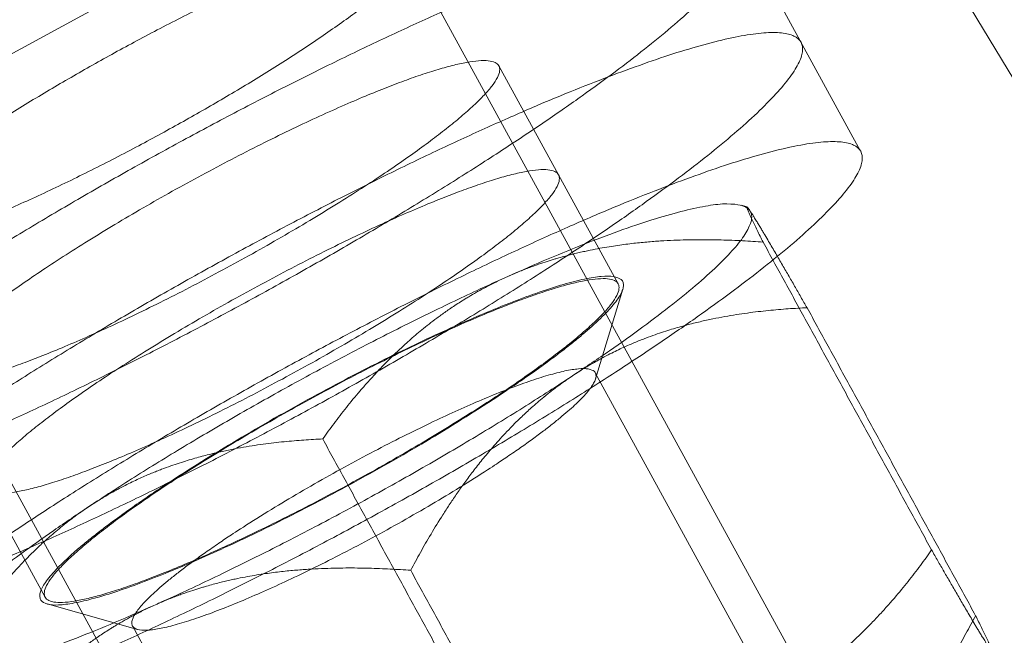
# Model space of a CAD drawing. Units: millimetres. Extents: x -3367 to 3196, y -6214 to 2737.
# Drawn here: x -2878 to -2859, y 1315 to 1327 of the extents above; entities that cross this region are included whole.
import ezdxf

# ---------------------------------------------------------------- set-up
doc = ezdxf.new("R2010")
doc.units = ezdxf.units.MM
doc.header["$LTSCALE"] = 20
doc.layers.add('2d', color=230, linetype='Continuous')

msp = doc.modelspace()

# ---------------------------------------------------------------- linework, layer by layer
at = {"layer": '2d', "lineweight": 0}
for p, q in [((-2854.825, 1300.03), (-2883.563, 1352.562)), ((-2865.353, 1294.271), (-2894.091, 1346.802)), ((-2861.63, 1331.394), (-2826.408, 1273.253)), ((-2863.812, 1328.958), (-2861.437, 1324.617)), ((-2889.038, 1320.733), (-2876.49, 1327.562)), ((-2868.637, 1326.319), (-2866.262, 1321.977)), ((-2863.811, 1323.541), (-2863.7, 1323.51)), ((-2866.169, 1321.872), (-2866.713, 1320.084)), ((-2866.717, 1320.205), (-2863.25, 1313.866)), ((-2880.042, 1320.079), (-2877.667, 1315.738)), ((-2875.828, 1315.097), (-2877.628, 1315.604)), ((-2875.929, 1315.166), (-2872.461, 1308.827))]:
    msp.add_line(p, q, dxfattribs=at)
for points in [[(-2756.715, 1263.921), (-2878.817, 1362.094)], [(-2860.025, 1316.679), (-2863.379, 1322.81)], [(-2862.503, 1321.502), (-2859.149, 1315.371)], [(-2872.142, 1318.889), (-2868.788, 1312.759)], [(-2870.391, 1316.274), (-2867.037, 1310.143)]]:
    msp.add_open_spline(points, degree=1, dxfattribs=at)
for points, knots in [([(-2881.215, 1318.058), (-2873.201, 1321.057), (-2866.325, 1326.199), (-2859.449, 1331.34), (-2867.463, 1328.341)], [0, 0, 0, 18.849556, 18.849556, 37.699112, 37.699112, 37.699112]), ([(-2876.776, 1326.304), (-2871.146, 1329.489), (-2870.135, 1328.989), (-2869.123, 1328.489), (-2874.752, 1325.304)], [-20.420352, -20.420352, -20.420352, -10.210176, -10.210176, 0, 0, 0]), ([(-2867.463, 1328.341), (-2875.478, 1325.341), (-2882.354, 1320.199), (-2889.23, 1315.058), (-2881.215, 1318.058)], [0, 0, 0, 18.849556, 18.849556, 37.699112, 37.699112, 37.699112]), ([(-2866.276, 1326.17), (-2858.261, 1329.169), (-2865.137, 1324.028), (-2872.013, 1318.886), (-2880.028, 1315.887)], [0, 0, 0, 18.849556, 18.849556, 37.699112, 37.699112, 37.699112]), ([(-2880.028, 1315.887), (-2872.013, 1318.886), (-2865.137, 1324.028), (-2858.261, 1329.169), (-2866.276, 1326.17)], [0, 0, 0, 18.849556, 18.849556, 37.699112, 37.699112, 37.699112]), ([(-2878.064, 1320.414), (-2873.723, 1322.039), (-2869.998, 1324.824), (-2866.274, 1327.609), (-2870.615, 1325.984)], [-20.420352, -20.420352, -20.420352, -10.210176, -10.210176, 0, 0, 0]), ([(-2880.028, 1315.887), (-2888.042, 1312.887), (-2881.166, 1318.029), (-2874.29, 1323.17), (-2866.276, 1326.17)], [0, 0, 0, 18.849556, 18.849556, 37.699112, 37.699112, 37.699112]), ([(-2866.276, 1326.17), (-2874.29, 1323.17), (-2881.166, 1318.029), (-2888.042, 1312.887), (-2880.028, 1315.887)], [0, 0, 0, 18.849556, 18.849556, 37.699112, 37.699112, 37.699112]), ([(-2874.752, 1325.304), (-2880.382, 1322.119), (-2881.394, 1322.619), (-2882.406, 1323.119), (-2876.776, 1326.304)], [-20.420352, -20.420352, -20.420352, -10.210176, -10.210176, 0, 0, 0]), ([(-2870.615, 1325.984), (-2874.956, 1324.359), (-2878.68, 1321.574), (-2882.405, 1318.789), (-2878.064, 1320.414)], [-20.420352, -20.420352, -20.420352, -10.210176, -10.210176, 0, 0, 0]), ([(-2865.088, 1323.999), (-2857.074, 1326.999), (-2863.95, 1321.857), (-2870.826, 1316.716), (-2878.84, 1313.716)], [0, 0, 0, 18.849556, 18.849556, 37.699112, 37.699112, 37.699112]), ([(-2869.427, 1323.813), (-2865.086, 1325.438), (-2868.811, 1322.653), (-2872.535, 1319.868), (-2876.876, 1318.243)], [-20.420352, -20.420352, -20.420352, -10.210176, -10.210176, 0, 0, 0]), ([(-2876.876, 1318.243), (-2872.535, 1319.868), (-2868.811, 1322.653), (-2865.086, 1325.438), (-2869.427, 1323.813)], [-20.420352, -20.420352, -20.420352, -10.210176, -10.210176, 0, 0, 0]), ([(-2878.84, 1313.716), (-2886.854, 1310.716), (-2879.979, 1315.858), (-2873.103, 1320.999), (-2865.088, 1323.999)], [0, 0, 0, 18.849556, 18.849556, 37.699112, 37.699112, 37.699112]), ([(-2876.876, 1318.243), (-2881.217, 1316.619), (-2877.493, 1319.404), (-2873.768, 1322.189), (-2869.427, 1323.813)], [-20.420352, -20.420352, -20.420352, -10.210176, -10.210176, 0, 0, 0]), ([(-2869.427, 1323.813), (-2873.768, 1322.189), (-2877.493, 1319.404), (-2881.217, 1316.619), (-2876.876, 1318.243)], [-20.420352, -20.420352, -20.420352, -10.210176, -10.210176, 0, 0, 0]), ([(-2868.24, 1321.643), (-2863.899, 1323.267), (-2867.623, 1320.482), (-2871.348, 1317.697), (-2875.689, 1316.073)], [-20.420352, -20.420352, -20.420352, -10.210176, -10.210176, 0, 0, 0]), ([(-2874.4, 1316.587), (-2869.128, 1318.946), (-2866.692, 1321.216), (-2864.256, 1323.487), (-2869.528, 1321.128)], [-20.734512, -20.734512, -20.734512, -10.367256, -10.367256, 0, 0, 0]), ([(-2875.689, 1316.073), (-2880.03, 1314.448), (-2876.305, 1317.233), (-2872.581, 1320.018), (-2868.24, 1321.643)], [-20.420352, -20.420352, -20.420352, -10.210176, -10.210176, 0, 0, 0]), ([(-2869.528, 1321.128), (-2874.801, 1318.769), (-2877.237, 1316.499), (-2879.672, 1314.228), (-2874.4, 1316.587)], [-20.734512, -20.734512, -20.734512, -10.367256, -10.367256, 0, 0, 0]), ([(-2873.26, 1315.879), (-2869.066, 1317.756), (-2867.129, 1319.562), (-2865.191, 1321.368), (-2869.385, 1319.491)], [-16.493361, -16.493361, -16.493361, -8.246681, -8.246681, 0, 0, 0]), ([(-2873.26, 1315.879), (-2877.454, 1314.003), (-2875.517, 1315.809), (-2873.579, 1317.615), (-2869.385, 1319.491)], [-16.493361, -16.493361, -16.493361, -8.246681, -8.246681, 0, 0, 0])]:
    msp.add_rational_spline(points, [1, 0.707106781187, 1, 0.707106781187, 1], degree=2, knots=knots, dxfattribs=at)
for points in [[(-2868.458, 1322.126), (-2864.077, 1324.086), (-2863.639, 1323.432)], [(-2863.639, 1323.432), (-2863.201, 1322.778), (-2867.145, 1320.164)], [(-2876.784, 1317.551), (-2872.84, 1320.166), (-2868.458, 1322.126)], [(-2867.145, 1320.164), (-2871.089, 1317.55), (-2875.47, 1315.589)], [(-2880.29, 1314.283), (-2880.727, 1314.937), (-2876.784, 1317.551)], [(-2875.47, 1315.589), (-2879.852, 1313.629), (-2880.29, 1314.283)]]:
    msp.add_rational_spline(points, [1, 0.866025403784, 1], degree=2, dxfattribs=at)
for points, knots in [([(-2863.379, 1322.81), (-2863.399, 1322.85), (-2863.419, 1322.89), (-2863.459, 1322.969), (-2863.478, 1323.008), (-2863.515, 1323.085), (-2863.534, 1323.123), (-2863.56, 1323.178), (-2863.569, 1323.196), (-2863.586, 1323.231), (-2863.594, 1323.249), (-2863.611, 1323.283), (-2863.619, 1323.3), (-2863.634, 1323.333), (-2863.641, 1323.349), (-2863.655, 1323.38), (-2863.662, 1323.395), (-2863.674, 1323.424), (-2863.68, 1323.437), (-2863.688, 1323.456), (-2863.69, 1323.462), (-2863.694, 1323.473), (-2863.696, 1323.478), (-2863.699, 1323.488), (-2863.701, 1323.492), (-2863.702, 1323.498), (-2863.702, 1323.5), (-2863.703, 1323.503), (-2863.703, 1323.505), (-2863.703, 1323.507), (-2863.703, 1323.508), (-2863.702, 1323.509), (-2863.702, 1323.51), (-2863.701, 1323.51), (-2863.7, 1323.51), (-2863.697, 1323.509), (-2863.696, 1323.507), (-2863.692, 1323.504), (-2863.69, 1323.502), (-2863.686, 1323.497), (-2863.684, 1323.495), (-2863.681, 1323.491), (-2863.679, 1323.489), (-2863.673, 1323.481), (-2863.668, 1323.474), (-2863.655, 1323.456), (-2863.648, 1323.445), (-2863.639, 1323.432)], [-5.7375, -5.7375, -5.7375, -5.7375, -5.019169, -5.019169, -4.300793, -4.300793, -3.582416, -3.582416, -3.223336, -3.223336, -2.864255, -2.864255, -2.50516, -2.50516, -2.146065, -2.146065, -1.786903, -1.786903, -1.42774, -1.42774, -1.248223, -1.248223, -1.068706, -1.068706, -0.889189, -0.889189, -0.799431, -0.799431, -0.709672, -0.709672, -0.620963, -0.620963, -0.532254, -0.532254, -0.443545, -0.443545, -0.354836, -0.354836, -0.266127, -0.266127, -0.221773, -0.221773, -0.177418, -0.177418, -0.088709, -0.088709, 0, 0, 0, 0]), ([(-2863.639, 1323.432), (-2863.635, 1323.425), (-2863.63, 1323.419), (-2863.622, 1323.406), (-2863.617, 1323.399), (-2863.608, 1323.385), (-2863.603, 1323.378), (-2863.594, 1323.363), (-2863.59, 1323.356), (-2863.581, 1323.342), (-2863.576, 1323.335), (-2863.568, 1323.321), (-2863.563, 1323.314), (-2863.55, 1323.293), (-2863.542, 1323.28), (-2863.526, 1323.254), (-2863.518, 1323.241), (-2863.502, 1323.215), (-2863.495, 1323.203), (-2863.472, 1323.166), (-2863.457, 1323.142), (-2863.436, 1323.107), (-2863.429, 1323.095), (-2863.416, 1323.072), (-2863.409, 1323.061), (-2863.389, 1323.027), (-2863.376, 1323.005), (-2863.337, 1322.939), (-2863.312, 1322.897), (-2863.262, 1322.813), (-2863.238, 1322.772), (-2863.191, 1322.692), (-2863.168, 1322.652), (-2863.122, 1322.573), (-2863.099, 1322.534), (-2863.054, 1322.456), (-2863.031, 1322.418), (-2862.987, 1322.342), (-2862.965, 1322.304), (-2862.922, 1322.229), (-2862.9, 1322.192), (-2862.836, 1322.08), (-2862.793, 1322.006), (-2862.71, 1321.86), (-2862.668, 1321.788), (-2862.585, 1321.644), (-2862.544, 1321.573), (-2862.503, 1321.502)], [-5.744479, -5.744479, -5.744479, -5.744479, -5.699446, -5.699446, -5.654413, -5.654413, -5.60938, -5.60938, -5.564347, -5.564347, -5.519314, -5.519314, -5.474282, -5.474282, -5.384216, -5.384216, -5.29415, -5.29415, -5.204085, -5.204085, -5.023953, -5.023953, -4.934272, -4.934272, -4.844591, -4.844591, -4.665229, -4.665229, -4.306504, -4.306504, -3.947591, -3.947591, -3.588679, -3.588679, -3.229853, -3.229853, -2.871028, -2.871028, -2.512225, -2.512225, -2.153423, -2.153423, -1.435696, -1.435696, -0.717848, -0.717848, 0, 0, 0, 0]), ([(-2868.458, 1322.126), (-2868.415, 1322.145), (-2868.375, 1322.163), (-2868.295, 1322.197), (-2868.256, 1322.213), (-2868.197, 1322.236), (-2868.178, 1322.244), (-2868.139, 1322.26), (-2868.12, 1322.267), (-2868.064, 1322.289), (-2868.029, 1322.302), (-2867.961, 1322.327), (-2867.929, 1322.339), (-2867.864, 1322.361), (-2867.833, 1322.372), (-2867.743, 1322.403), (-2867.687, 1322.421), (-2867.607, 1322.446), (-2867.581, 1322.454), (-2867.531, 1322.469), (-2867.506, 1322.477), (-2867.433, 1322.498), (-2867.387, 1322.511), (-2867.299, 1322.535), (-2867.256, 1322.546), (-2867.173, 1322.567), (-2867.133, 1322.577), (-2867.056, 1322.596), (-2867.018, 1322.605), (-2866.945, 1322.621), (-2866.909, 1322.629), (-2866.804, 1322.651), (-2866.738, 1322.664), (-2866.545, 1322.701), (-2866.426, 1322.721), (-2866.2, 1322.754), (-2866.094, 1322.768), (-2865.888, 1322.792), (-2865.79, 1322.802), (-2865.599, 1322.819), (-2865.507, 1322.826), (-2865.329, 1322.837), (-2865.241, 1322.841), (-2865.071, 1322.849), (-2864.989, 1322.851), (-2864.826, 1322.855), (-2864.746, 1322.856), (-2864.512, 1322.857), (-2864.361, 1322.856), (-2864.068, 1322.848), (-2863.925, 1322.843), (-2863.647, 1322.828), (-2863.512, 1322.82), (-2863.379, 1322.81)], [-5.741257, -5.741257, -5.741257, -5.741257, -5.696244, -5.696244, -5.651232, -5.651232, -5.628725, -5.628725, -5.606219, -5.606219, -5.561206, -5.561206, -5.516194, -5.516194, -5.471181, -5.471181, -5.381156, -5.381156, -5.336143, -5.336143, -5.29113, -5.29113, -5.201105, -5.201105, -5.11108, -5.11108, -5.021054, -5.021054, -4.931426, -4.931426, -4.841797, -4.841797, -4.662539, -4.662539, -4.304023, -4.304023, -3.945318, -3.945318, -3.586613, -3.586613, -3.22799, -3.22799, -2.869368, -2.869368, -2.510769, -2.510769, -2.152171, -2.152171, -1.434863, -1.434863, -0.717431, -0.717431, 0, 0, 0, 0]), ([(-2872.142, 1318.889), (-2872.069, 1318.991), (-2871.995, 1319.094), (-2871.839, 1319.302), (-2871.758, 1319.408), (-2871.586, 1319.623), (-2871.496, 1319.733), (-2871.352, 1319.901), (-2871.303, 1319.957), (-2871.201, 1320.072), (-2871.149, 1320.13), (-2871.039, 1320.248), (-2870.982, 1320.308), (-2870.864, 1320.429), (-2870.802, 1320.491), (-2870.672, 1320.618), (-2870.603, 1320.683), (-2870.458, 1320.816), (-2870.381, 1320.884), (-2870.215, 1321.026), (-2870.125, 1321.1), (-2869.976, 1321.216), (-2869.924, 1321.256), (-2869.841, 1321.317), (-2869.812, 1321.338), (-2869.753, 1321.381), (-2869.723, 1321.403), (-2869.66, 1321.447), (-2869.627, 1321.47), (-2869.558, 1321.516), (-2869.522, 1321.54), (-2869.447, 1321.589), (-2869.408, 1321.615), (-2869.345, 1321.654), (-2869.324, 1321.667), (-2869.279, 1321.694), (-2869.256, 1321.708), (-2869.186, 1321.75), (-2869.136, 1321.779), (-2869.055, 1321.826), (-2869.026, 1321.842), (-2868.967, 1321.874), (-2868.937, 1321.89), (-2868.874, 1321.924), (-2868.841, 1321.941), (-2868.788, 1321.968), (-2868.77, 1321.977), (-2868.733, 1321.996), (-2868.714, 1322.005), (-2868.657, 1322.033), (-2868.62, 1322.051), (-2868.541, 1322.088), (-2868.501, 1322.106), (-2868.458, 1322.126)], [-5.733317, -5.733317, -5.733317, -5.733317, -5.016958, -5.016958, -4.300554, -4.300554, -3.584149, -3.584149, -3.226053, -3.226053, -2.867957, -2.867957, -2.509846, -2.509846, -2.151735, -2.151735, -1.793558, -1.793558, -1.435381, -1.435381, -1.077332, -1.077332, -0.898308, -0.898308, -0.808795, -0.808795, -0.719283, -0.719283, -0.629373, -0.629373, -0.539462, -0.539462, -0.449552, -0.449552, -0.404597, -0.404597, -0.359642, -0.359642, -0.269731, -0.269731, -0.224776, -0.224776, -0.179821, -0.179821, -0.134866, -0.134866, -0.112388, -0.112388, -0.08991, -0.08991, -0.044955, -0.044955, 0, 0, 0, 0]), ([(-2858.738, 1289.993), (-2861.423, 1291.53), (-2864.042, 1293.181), (-2869.157, 1296.719), (-2871.655, 1298.612), (-2876.475, 1302.603), (-2878.802, 1304.705), (-2883.26, 1309.099), (-2885.394, 1311.395), (-2889.446, 1316.153), (-2891.368, 1318.619), (-2893.357, 1321.421), (-2893.539, 1321.679), (-2893.72, 1321.938)], [0, 0, 0, 0, 9.382193, 9.382193, 18.887689, 18.887689, 28.41096, 28.41096, 37.940366, 37.940366, 47.451483, 47.451483, 48.4151, 48.4151, 48.4151, 48.4151]), ([(-2862.503, 1321.502), (-2862.626, 1321.496), (-2862.751, 1321.489), (-2863.007, 1321.472), (-2863.138, 1321.461), (-2863.408, 1321.433), (-2863.547, 1321.417), (-2863.763, 1321.387), (-2863.836, 1321.377), (-2863.985, 1321.353), (-2864.062, 1321.34), (-2864.218, 1321.312), (-2864.297, 1321.297), (-2864.462, 1321.263), (-2864.546, 1321.245), (-2864.72, 1321.204), (-2864.81, 1321.182), (-2864.998, 1321.132), (-2865.096, 1321.104), (-2865.25, 1321.057), (-2865.303, 1321.041), (-2865.412, 1321.005), (-2865.469, 1320.986), (-2865.586, 1320.944), (-2865.646, 1320.922), (-2865.742, 1320.886), (-2865.774, 1320.873), (-2865.841, 1320.847), (-2865.875, 1320.833), (-2865.945, 1320.804), (-2865.981, 1320.789), (-2866.054, 1320.757), (-2866.093, 1320.741), (-2866.172, 1320.705), (-2866.213, 1320.686), (-2866.299, 1320.645), (-2866.344, 1320.623), (-2866.438, 1320.576), (-2866.487, 1320.551), (-2866.567, 1320.509), (-2866.594, 1320.494), (-2866.651, 1320.463), (-2866.681, 1320.446), (-2866.775, 1320.393), (-2866.843, 1320.354), (-2866.987, 1320.266), (-2867.064, 1320.217), (-2867.145, 1320.164)], [-5.7375, -5.7375, -5.7375, -5.7375, -5.019169, -5.019169, -4.300793, -4.300793, -3.582416, -3.582416, -3.223336, -3.223336, -2.864255, -2.864255, -2.50516, -2.50516, -2.146065, -2.146065, -1.786903, -1.786903, -1.42774, -1.42774, -1.248223, -1.248223, -1.068706, -1.068706, -0.889189, -0.889189, -0.799431, -0.799431, -0.709672, -0.709672, -0.620963, -0.620963, -0.532254, -0.532254, -0.443545, -0.443545, -0.354836, -0.354836, -0.266127, -0.266127, -0.221773, -0.221773, -0.177418, -0.177418, -0.088709, -0.088709, 0, 0, 0, 0]), ([(-2867.145, 1320.164), (-2867.183, 1320.138), (-2867.22, 1320.114), (-2867.29, 1320.065), (-2867.324, 1320.041), (-2867.392, 1319.993), (-2867.426, 1319.968), (-2867.488, 1319.922), (-2867.518, 1319.899), (-2867.574, 1319.856), (-2867.601, 1319.835), (-2867.654, 1319.793), (-2867.68, 1319.773), (-2867.753, 1319.714), (-2867.797, 1319.677), (-2867.881, 1319.606), (-2867.921, 1319.571), (-2867.995, 1319.506), (-2868.03, 1319.474), (-2868.13, 1319.382), (-2868.191, 1319.324), (-2868.276, 1319.242), (-2868.303, 1319.215), (-2868.355, 1319.163), (-2868.381, 1319.137), (-2868.454, 1319.061), (-2868.5, 1319.012), (-2868.632, 1318.87), (-2868.712, 1318.781), (-2868.859, 1318.61), (-2868.926, 1318.528), (-2869.054, 1318.369), (-2869.115, 1318.291), (-2869.229, 1318.141), (-2869.283, 1318.067), (-2869.387, 1317.924), (-2869.437, 1317.853), (-2869.532, 1317.714), (-2869.578, 1317.646), (-2869.667, 1317.512), (-2869.709, 1317.446), (-2869.834, 1317.25), (-2869.912, 1317.122), (-2870.061, 1316.872), (-2870.131, 1316.75), (-2870.265, 1316.509), (-2870.329, 1316.391), (-2870.391, 1316.274)], [-5.744479, -5.744479, -5.744479, -5.744479, -5.699446, -5.699446, -5.654413, -5.654413, -5.60938, -5.60938, -5.564347, -5.564347, -5.519314, -5.519314, -5.474282, -5.474282, -5.384216, -5.384216, -5.29415, -5.29415, -5.204085, -5.204085, -5.023953, -5.023953, -4.934272, -4.934272, -4.844591, -4.844591, -4.665229, -4.665229, -4.306504, -4.306504, -3.947591, -3.947591, -3.588679, -3.588679, -3.229853, -3.229853, -2.871028, -2.871028, -2.512225, -2.512225, -2.153423, -2.153423, -1.435696, -1.435696, -0.717848, -0.717848, 0, 0, 0, 0]), ([(-2876.784, 1317.551), (-2876.745, 1317.577), (-2876.708, 1317.601), (-2876.636, 1317.647), (-2876.601, 1317.668), (-2876.531, 1317.711), (-2876.495, 1317.733), (-2876.428, 1317.772), (-2876.397, 1317.791), (-2876.335, 1317.825), (-2876.306, 1317.842), (-2876.248, 1317.874), (-2876.219, 1317.889), (-2876.138, 1317.932), (-2876.087, 1317.958), (-2875.991, 1318.007), (-2875.945, 1318.029), (-2875.857, 1318.071), (-2875.816, 1318.09), (-2875.695, 1318.145), (-2875.62, 1318.177), (-2875.514, 1318.22), (-2875.48, 1318.234), (-2875.414, 1318.261), (-2875.381, 1318.273), (-2875.286, 1318.31), (-2875.225, 1318.332), (-2875.049, 1318.394), (-2874.94, 1318.429), (-2874.734, 1318.492), (-2874.637, 1318.52), (-2874.449, 1318.57), (-2874.359, 1318.592), (-2874.184, 1318.633), (-2874.1, 1318.651), (-2873.936, 1318.685), (-2873.856, 1318.7), (-2873.7, 1318.728), (-2873.624, 1318.741), (-2873.475, 1318.764), (-2873.402, 1318.775), (-2873.186, 1318.805), (-2873.047, 1318.821), (-2872.777, 1318.848), (-2872.645, 1318.859), (-2872.39, 1318.877), (-2872.265, 1318.884), (-2872.142, 1318.889)], [-5.744479, -5.744479, -5.744479, -5.744479, -5.699446, -5.699446, -5.654413, -5.654413, -5.60938, -5.60938, -5.564347, -5.564347, -5.519314, -5.519314, -5.474282, -5.474282, -5.384216, -5.384216, -5.29415, -5.29415, -5.204085, -5.204085, -5.023953, -5.023953, -4.934272, -4.934272, -4.844591, -4.844591, -4.665229, -4.665229, -4.306504, -4.306504, -3.947591, -3.947591, -3.588679, -3.588679, -3.229853, -3.229853, -2.871028, -2.871028, -2.512225, -2.512225, -2.153423, -2.153423, -1.435696, -1.435696, -0.717848, -0.717848, 0, 0, 0, 0]), ([(-2852.614, 1286.967), (-2855.279, 1288.493), (-2857.882, 1290.137), (-2862.975, 1293.665), (-2865.466, 1295.554), (-2870.283, 1299.544), (-2872.614, 1301.648), (-2877.089, 1306.051), (-2879.237, 1308.354), (-2883.39, 1313.205), (-2885.392, 1315.763), (-2887.278, 1318.405)], [0, 0, 0, 0, 9.383227, 9.383227, 18.888425, 18.888425, 28.412252, 28.412252, 37.943651, 37.943651, 47.751972, 47.751972, 47.751972, 47.751972]), ([(-2880.029, 1313.661), (-2879.967, 1313.778), (-2879.903, 1313.897), (-2879.769, 1314.138), (-2879.699, 1314.26), (-2879.551, 1314.51), (-2879.472, 1314.637), (-2879.348, 1314.833), (-2879.305, 1314.9), (-2879.216, 1315.034), (-2879.171, 1315.102), (-2879.075, 1315.241), (-2879.025, 1315.311), (-2878.922, 1315.455), (-2878.868, 1315.529), (-2878.753, 1315.679), (-2878.693, 1315.756), (-2878.565, 1315.916), (-2878.497, 1315.998), (-2878.387, 1316.126), (-2878.349, 1316.17), (-2878.269, 1316.259), (-2878.227, 1316.305), (-2878.14, 1316.4), (-2878.093, 1316.448), (-2878.02, 1316.524), (-2877.994, 1316.55), (-2877.942, 1316.602), (-2877.915, 1316.629), (-2877.859, 1316.684), (-2877.83, 1316.711), (-2877.77, 1316.768), (-2877.739, 1316.798), (-2877.673, 1316.858), (-2877.639, 1316.889), (-2877.566, 1316.953), (-2877.527, 1316.987), (-2877.445, 1317.057), (-2877.402, 1317.093), (-2877.331, 1317.15), (-2877.306, 1317.17), (-2877.254, 1317.211), (-2877.227, 1317.233), (-2877.141, 1317.299), (-2877.077, 1317.347), (-2876.939, 1317.446), (-2876.864, 1317.498), (-2876.784, 1317.551)], [-5.7375, -5.7375, -5.7375, -5.7375, -5.019169, -5.019169, -4.300793, -4.300793, -3.582416, -3.582416, -3.223336, -3.223336, -2.864255, -2.864255, -2.50516, -2.50516, -2.146065, -2.146065, -1.786903, -1.786903, -1.42774, -1.42774, -1.248223, -1.248223, -1.068706, -1.068706, -0.889189, -0.889189, -0.799431, -0.799431, -0.709672, -0.709672, -0.620963, -0.620963, -0.532254, -0.532254, -0.443545, -0.443545, -0.354836, -0.354836, -0.266127, -0.266127, -0.221773, -0.221773, -0.177418, -0.177418, -0.088709, -0.088709, 0, 0, 0, 0]), ([(-2860.025, 1316.679), (-2860.097, 1316.577), (-2860.171, 1316.474), (-2860.327, 1316.266), (-2860.409, 1316.16), (-2860.58, 1315.945), (-2860.67, 1315.835), (-2860.814, 1315.667), (-2860.863, 1315.611), (-2860.965, 1315.496), (-2861.018, 1315.438), (-2861.127, 1315.321), (-2861.184, 1315.261), (-2861.302, 1315.139), (-2861.364, 1315.077), (-2861.494, 1314.951), (-2861.563, 1314.886), (-2861.709, 1314.753), (-2861.785, 1314.684), (-2861.952, 1314.543), (-2862.042, 1314.469), (-2862.191, 1314.352), (-2862.243, 1314.313), (-2862.326, 1314.251), (-2862.354, 1314.23), (-2862.413, 1314.187), (-2862.444, 1314.166), (-2862.507, 1314.121), (-2862.54, 1314.099), (-2862.609, 1314.052), (-2862.645, 1314.028), (-2862.72, 1313.979), (-2862.759, 1313.954), (-2862.822, 1313.914), (-2862.843, 1313.901), (-2862.888, 1313.874), (-2862.91, 1313.86), (-2862.981, 1313.818), (-2863.03, 1313.789), (-2863.112, 1313.743), (-2863.141, 1313.727), (-2863.2, 1313.694), (-2863.23, 1313.678), (-2863.293, 1313.644), (-2863.326, 1313.627), (-2863.378, 1313.6), (-2863.396, 1313.591), (-2863.434, 1313.572), (-2863.453, 1313.563), (-2863.509, 1313.535), (-2863.547, 1313.517), (-2863.625, 1313.48), (-2863.665, 1313.462), (-2863.708, 1313.443)], [-5.741257, -5.741257, -5.741257, -5.741257, -5.023903, -5.023903, -4.306504, -4.306504, -3.589105, -3.589105, -3.230511, -3.230511, -2.871917, -2.871917, -2.513306, -2.513306, -2.154695, -2.154695, -1.796018, -1.796018, -1.43734, -1.43734, -1.078792, -1.078792, -0.899518, -0.899518, -0.809881, -0.809881, -0.720244, -0.720244, -0.630213, -0.630213, -0.540183, -0.540183, -0.450152, -0.450152, -0.405137, -0.405137, -0.360122, -0.360122, -0.270091, -0.270091, -0.225076, -0.225076, -0.180061, -0.180061, -0.135046, -0.135046, -0.112538, -0.112538, -0.09003, -0.09003, -0.045015, -0.045015, 0, 0, 0, 0]), ([(-2858.889, 1314.749), (-2858.893, 1314.755), (-2858.897, 1314.762), (-2858.906, 1314.775), (-2858.91, 1314.782), (-2858.919, 1314.796), (-2858.924, 1314.803), (-2858.933, 1314.818), (-2858.938, 1314.825), (-2858.947, 1314.839), (-2858.951, 1314.846), (-2858.96, 1314.86), (-2858.964, 1314.867), (-2858.977, 1314.887), (-2858.985, 1314.901), (-2859.002, 1314.927), (-2859.01, 1314.94), (-2859.025, 1314.966), (-2859.033, 1314.978), (-2859.055, 1315.015), (-2859.07, 1315.039), (-2859.091, 1315.074), (-2859.098, 1315.086), (-2859.112, 1315.109), (-2859.118, 1315.12), (-2859.139, 1315.154), (-2859.152, 1315.176), (-2859.191, 1315.242), (-2859.216, 1315.284), (-2859.265, 1315.367), (-2859.289, 1315.408), (-2859.337, 1315.489), (-2859.36, 1315.529), (-2859.406, 1315.608), (-2859.429, 1315.647), (-2859.474, 1315.724), (-2859.496, 1315.763), (-2859.541, 1315.839), (-2859.563, 1315.876), (-2859.606, 1315.952), (-2859.628, 1315.989), (-2859.692, 1316.1), (-2859.735, 1316.174), (-2859.819, 1316.32), (-2859.861, 1316.392), (-2859.943, 1316.536), (-2859.984, 1316.608), (-2860.025, 1316.679)], [-5.744479, -5.744479, -5.744479, -5.744479, -5.699446, -5.699446, -5.654413, -5.654413, -5.60938, -5.60938, -5.564347, -5.564347, -5.519314, -5.519314, -5.474282, -5.474282, -5.384216, -5.384216, -5.29415, -5.29415, -5.204085, -5.204085, -5.023953, -5.023953, -4.934272, -4.934272, -4.844591, -4.844591, -4.665229, -4.665229, -4.306504, -4.306504, -3.947591, -3.947591, -3.588679, -3.588679, -3.229853, -3.229853, -2.871028, -2.871028, -2.512225, -2.512225, -2.153423, -2.153423, -1.435696, -1.435696, -0.717848, -0.717848, 0, 0, 0, 0]), ([(-2870.391, 1316.274), (-2870.524, 1316.283), (-2870.659, 1316.292), (-2870.937, 1316.307), (-2871.079, 1316.312), (-2871.373, 1316.32), (-2871.524, 1316.321), (-2871.758, 1316.32), (-2871.838, 1316.319), (-2872, 1316.315), (-2872.083, 1316.312), (-2872.253, 1316.305), (-2872.341, 1316.301), (-2872.519, 1316.289), (-2872.611, 1316.283), (-2872.802, 1316.266), (-2872.9, 1316.256), (-2873.106, 1316.232), (-2873.212, 1316.218), (-2873.438, 1316.185), (-2873.557, 1316.165), (-2873.75, 1316.128), (-2873.816, 1316.115), (-2873.921, 1316.093), (-2873.957, 1316.085), (-2874.03, 1316.068), (-2874.068, 1316.06), (-2874.145, 1316.041), (-2874.185, 1316.031), (-2874.268, 1316.01), (-2874.311, 1315.999), (-2874.399, 1315.974), (-2874.445, 1315.962), (-2874.518, 1315.94), (-2874.543, 1315.933), (-2874.593, 1315.918), (-2874.619, 1315.91), (-2874.699, 1315.885), (-2874.755, 1315.867), (-2874.845, 1315.836), (-2874.876, 1315.825), (-2874.941, 1315.802), (-2874.973, 1315.791), (-2875.041, 1315.766), (-2875.076, 1315.752), (-2875.132, 1315.731), (-2875.151, 1315.723), (-2875.19, 1315.708), (-2875.209, 1315.7), (-2875.268, 1315.676), (-2875.307, 1315.66), (-2875.387, 1315.626), (-2875.427, 1315.609), (-2875.47, 1315.589)], [-5.741257, -5.741257, -5.741257, -5.741257, -5.023903, -5.023903, -4.306504, -4.306504, -3.589105, -3.589105, -3.230511, -3.230511, -2.871917, -2.871917, -2.513306, -2.513306, -2.154695, -2.154695, -1.796018, -1.796018, -1.43734, -1.43734, -1.078792, -1.078792, -0.899518, -0.899518, -0.809881, -0.809881, -0.720244, -0.720244, -0.630213, -0.630213, -0.540183, -0.540183, -0.450152, -0.450152, -0.405137, -0.405137, -0.360122, -0.360122, -0.270091, -0.270091, -0.225076, -0.225076, -0.180061, -0.180061, -0.135046, -0.135046, -0.112538, -0.112538, -0.09003, -0.09003, -0.045015, -0.045015, 0, 0, 0, 0]), ([(-2875.47, 1315.589), (-2875.513, 1315.57), (-2875.553, 1315.552), (-2875.632, 1315.515), (-2875.669, 1315.497), (-2875.726, 1315.469), (-2875.745, 1315.46), (-2875.782, 1315.441), (-2875.8, 1315.432), (-2875.853, 1315.405), (-2875.886, 1315.388), (-2875.949, 1315.354), (-2875.979, 1315.338), (-2876.038, 1315.306), (-2876.067, 1315.29), (-2876.148, 1315.243), (-2876.198, 1315.214), (-2876.268, 1315.172), (-2876.291, 1315.158), (-2876.335, 1315.131), (-2876.357, 1315.118), (-2876.42, 1315.078), (-2876.459, 1315.053), (-2876.534, 1315.004), (-2876.57, 1314.98), (-2876.639, 1314.934), (-2876.672, 1314.911), (-2876.735, 1314.866), (-2876.765, 1314.845), (-2876.824, 1314.802), (-2876.853, 1314.781), (-2876.936, 1314.72), (-2876.988, 1314.68), (-2877.137, 1314.563), (-2877.226, 1314.49), (-2877.393, 1314.348), (-2877.47, 1314.28), (-2877.615, 1314.146), (-2877.684, 1314.082), (-2877.814, 1313.955), (-2877.876, 1313.893), (-2877.994, 1313.771), (-2878.051, 1313.712), (-2878.161, 1313.594), (-2878.213, 1313.536), (-2878.315, 1313.421), (-2878.364, 1313.365), (-2878.508, 1313.197), (-2878.598, 1313.087), (-2878.77, 1312.872), (-2878.851, 1312.766), (-2879.007, 1312.558), (-2879.081, 1312.455), (-2879.154, 1312.353)], [-5.733317, -5.733317, -5.733317, -5.733317, -5.688364, -5.688364, -5.643412, -5.643412, -5.620935, -5.620935, -5.598459, -5.598459, -5.553506, -5.553506, -5.508554, -5.508554, -5.463601, -5.463601, -5.373696, -5.373696, -5.328743, -5.328743, -5.283791, -5.283791, -5.193886, -5.193886, -5.10398, -5.10398, -5.014075, -5.014075, -4.924571, -4.924571, -4.835066, -4.835066, -4.656058, -4.656058, -4.29804, -4.29804, -3.939836, -3.939836, -3.581632, -3.581632, -3.22351, -3.22351, -2.865388, -2.865388, -2.507288, -2.507288, -2.149189, -2.149189, -1.432874, -1.432874, -0.716437, -0.716437, 0, 0, 0, 0]), ([(-2862.395, 1311.481), (-2862.356, 1311.506), (-2862.32, 1311.531), (-2862.25, 1311.579), (-2862.216, 1311.603), (-2862.148, 1311.652), (-2862.114, 1311.676), (-2862.051, 1311.723), (-2862.022, 1311.745), (-2861.965, 1311.789), (-2861.938, 1311.81), (-2861.885, 1311.851), (-2861.86, 1311.872), (-2861.787, 1311.931), (-2861.742, 1311.968), (-2861.659, 1312.039), (-2861.619, 1312.073), (-2861.544, 1312.139), (-2861.509, 1312.17), (-2861.409, 1312.262), (-2861.348, 1312.32), (-2861.264, 1312.403), (-2861.237, 1312.429), (-2861.184, 1312.482), (-2861.159, 1312.508), (-2861.085, 1312.583), (-2861.039, 1312.632), (-2860.907, 1312.774), (-2860.828, 1312.863), (-2860.681, 1313.034), (-2860.613, 1313.116), (-2860.485, 1313.276), (-2860.425, 1313.353), (-2860.311, 1313.504), (-2860.257, 1313.577), (-2860.153, 1313.721), (-2860.103, 1313.791), (-2860.008, 1313.93), (-2859.962, 1313.998), (-2859.873, 1314.133), (-2859.83, 1314.199), (-2859.706, 1314.395), (-2859.628, 1314.522), (-2859.479, 1314.772), (-2859.409, 1314.895), (-2859.275, 1315.135), (-2859.211, 1315.254), (-2859.149, 1315.371)], [-5.744479, -5.744479, -5.744479, -5.744479, -5.699446, -5.699446, -5.654413, -5.654413, -5.60938, -5.60938, -5.564347, -5.564347, -5.519314, -5.519314, -5.474282, -5.474282, -5.384216, -5.384216, -5.29415, -5.29415, -5.204085, -5.204085, -5.023953, -5.023953, -4.934272, -4.934272, -4.844591, -4.844591, -4.665229, -4.665229, -4.306504, -4.306504, -3.947591, -3.947591, -3.588679, -3.588679, -3.229853, -3.229853, -2.871028, -2.871028, -2.512225, -2.512225, -2.153423, -2.153423, -1.435696, -1.435696, -0.717848, -0.717848, 0, 0, 0, 0]), ([(-2859.149, 1315.371), (-2859.129, 1315.33), (-2859.109, 1315.29), (-2859.07, 1315.211), (-2859.051, 1315.172), (-2859.013, 1315.096), (-2858.994, 1315.058), (-2858.968, 1315.003), (-2858.959, 1314.985), (-2858.942, 1314.949), (-2858.933, 1314.932), (-2858.917, 1314.897), (-2858.909, 1314.88), (-2858.894, 1314.847), (-2858.886, 1314.831), (-2858.872, 1314.8), (-2858.866, 1314.785), (-2858.853, 1314.757), (-2858.848, 1314.743), (-2858.84, 1314.725), (-2858.838, 1314.719), (-2858.834, 1314.708), (-2858.832, 1314.702), (-2858.828, 1314.693), (-2858.827, 1314.688), (-2858.826, 1314.682), (-2858.825, 1314.681), (-2858.825, 1314.678), (-2858.825, 1314.676), (-2858.825, 1314.674), (-2858.825, 1314.673), (-2858.825, 1314.671), (-2858.826, 1314.671), (-2858.827, 1314.671), (-2858.828, 1314.671), (-2858.83, 1314.672), (-2858.832, 1314.673), (-2858.835, 1314.677), (-2858.837, 1314.679), (-2858.841, 1314.684), (-2858.843, 1314.685), (-2858.846, 1314.69), (-2858.848, 1314.692), (-2858.855, 1314.7), (-2858.86, 1314.707), (-2858.872, 1314.725), (-2858.88, 1314.735), (-2858.889, 1314.749)], [-5.7375, -5.7375, -5.7375, -5.7375, -5.019169, -5.019169, -4.300793, -4.300793, -3.582416, -3.582416, -3.223336, -3.223336, -2.864255, -2.864255, -2.50516, -2.50516, -2.146065, -2.146065, -1.786903, -1.786903, -1.42774, -1.42774, -1.248223, -1.248223, -1.068706, -1.068706, -0.889189, -0.889189, -0.799431, -0.799431, -0.709672, -0.709672, -0.620963, -0.620963, -0.532254, -0.532254, -0.443545, -0.443545, -0.354836, -0.354836, -0.266127, -0.266127, -0.221773, -0.221773, -0.177418, -0.177418, -0.088709, -0.088709, 0, 0, 0, 0])]:
    msp.add_open_spline(points, degree=3, knots=knots, dxfattribs=at)

doc.saveas('drawing.dxf')
